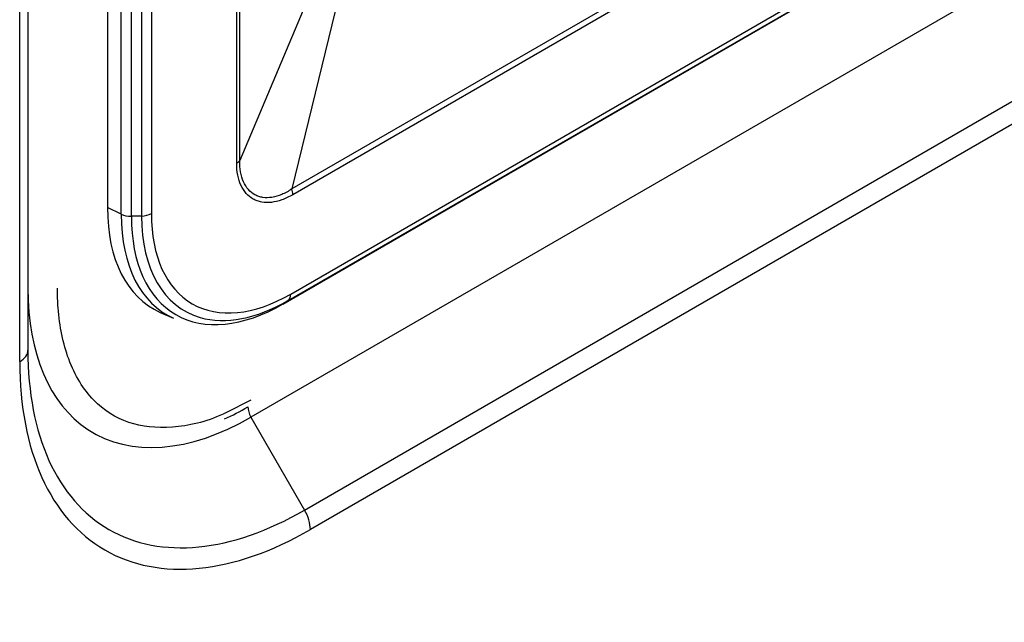
# Model space of a CAD drawing. Units: millimetres. Extents: x 775 to 9250, y 536 to 9043.
# Drawn here: x 6633 to 6700, y 6961 to 7002 of the extents above; entities that cross this region are included whole.
import ezdxf

# ---------------------------------------------------------------- set-up
doc = ezdxf.new("R2010")
doc.units = ezdxf.units.MM
for name, color, linetype in [('533902076-A_LMS_', 7, 'Continuous'), ('Default', 7, 'Continuous'), ('DUMMY_563404155-', 7, 'Continuous')]:
    doc.layers.add(name, color=color, linetype=linetype)

# ---------------------------------------------------------------- blocks, each defined once
blk = doc.blocks.new('SE6')
at = {"layer": '533902076-A_LMS_', "color": 7, "linetype": 'Continuous'}
for p, q in [((6647.514, 6992.278), (6647.514, 7067.308)), ((6647.723, 6992.453), (6647.723, 7067.483)), ((6638.737, 7064.371), (6638.737, 6989.254)), ((6639.673, 6988.8), (6639.673, 7063.918)), ((6640.359, 6988.666), (6640.359, 7063.784)), ((6641.055, 7063.801), (6641.055, 6988.683)), ((6641.719, 7063.97), (6641.719, 6988.852)), ((6774.717, 7061.803), (6651.253, 6990.521)), ((6774.787, 7061.411), (6651.322, 6990.129)), ((6651.182, 6983.388), (6774.926, 7054.832)), ((6650.643, 6982.703), (6774.386, 7054.146)), ((6774.408, 7054.16), (6650.664, 6982.716)), ((6650.997, 6982.944), (6774.74, 7054.387)), ((6654.835, 7005.174), (6651.253, 6990.521)), ((6652.625, 7004.06), (6647.723, 6992.453)), ((6639.673, 6988.8), (6638.737, 6989.254)), ((6641.055, 6988.683), (6640.359, 6988.666)), ((6650.997, 6982.944), (6650.664, 6982.716)), ((6642.322, 6982.144), (6643.232, 6981.741))]:
    blk.add_line(p, q, dxfattribs=at)
for centre, major_axis, start_param, end_param in [((6646.807, 6992.686), (1, 0), 5.497787, 5.86867), ((6650.615, 6990.537), (0.5, -0.866), 0.785398, 1.231504), ((6649.344, 6995.377), (7.5, 12.99), 2.356194, 3.203496), ((6640.316, 6989.243), (-1, 0), 0.872665, 1.61443), ((6650.204, 6994.881), (7.447, 12.898), 2.356194, 3.203496), ((6650.664, 6994.615), (7.286, 12.621), 2.356194, 3.926991), ((6641.012, 6989.26), (1, 0), 4.756022, 5.497787), ((6650.997, 6994.423), (7.03, 12.176), 2.356194, 3.283423), ((6651.182, 6994.316), (6.692, 11.591), 2.356194, 3.926991), ((6650.997, 6994.423), (7.03, 12.176), 3.283423, 3.926991), ((6650.475, 6983.796), (0.5, -0.866), 0.043633, 0.785398), ((6650.143, 6983.569), (-0.5, 0.866), 3.141593, 3.185226)]:
    blk.add_ellipse(centre, major_axis=major_axis, ratio=0.57735, start_param=start_param, end_param=end_param, dxfattribs=at)
for points in [[(6651.322, 6990.129), (6651.072, 6989.984), (6650.823, 6989.867), (6650.337, 6989.694), (6650.1, 6989.637), (6649.635, 6989.584), (6649.416, 6989.59), (6649.107, 6989.645), (6649.007, 6989.671), (6648.814, 6989.738), (6648.72, 6989.78), (6648.454, 6989.929), (6648.296, 6990.058), (6648.019, 6990.371), (6647.899, 6990.558), (6647.708, 6990.976), (6647.637, 6991.207), (6647.539, 6991.714), (6647.514, 6991.989), (6647.514, 6992.278)], [(6651.253, 6990.521), (6651.026, 6990.364), (6650.796, 6990.237), (6650.347, 6990.047), (6650.125, 6989.982), (6649.69, 6989.915), (6649.485, 6989.914), (6649.194, 6989.958), (6649.1, 6989.98), (6648.919, 6990.041), (6648.831, 6990.079), (6648.58, 6990.216), (6648.433, 6990.336), (6648.174, 6990.632), (6648.062, 6990.81), (6647.887, 6991.207), (6647.822, 6991.428), (6647.737, 6991.912), (6647.718, 6992.176), (6647.723, 6992.453)]]:
    blk.add_open_spline(points, degree=3, knots=[0, 0, 0, 0, 0.125, 0.125, 0.25, 0.25, 0.375, 0.375, 0.4375, 0.4375, 0.5, 0.5, 0.625, 0.625, 0.75, 0.75, 0.875, 0.875, 1, 1, 1, 1], dxfattribs=at)
at = {"layer": 'DUMMY_563404155-', "color": 7, "linetype": 'Continuous'}
for p, q in [((6633.334, 7057.139), (6633.334, 6979.572)), ((6632.777, 6978.797), (6632.777, 7056.364)), ((6774.345, 7047.701), (6648.48, 6975.033)), ((6652.122, 6968.725), (6777.987, 7041.393)), ((6778.381, 7040.069), (6652.516, 6967.401)), ((6648.48, 6976.188), (6646.768, 6975.335)), ((6648.48, 6975.033), (6652.122, 6968.725))]:
    blk.add_line(p, q, dxfattribs=at)
for centre, major_axis, start_param, end_param in [((6648.48, 6992.522), (10.71, 18.55), 2.356194, 3.107749), ((6631.434, 6979.572), (-1.9, 0), 2.356194, 3.141593), ((6652.122, 6990.42), (13.285, 23.011), 2.356194, 3.926991), ((6652.516, 6990.192), (13.957, 24.174), 2.356194, 3.926991), ((6648.273, 6992.642), (10.356, 17.938), 3.819007, 3.926991), ((6648.98, 6975.322), (0.5, -0.866), 3.926991, 4.712389), ((6648.48, 6992.522), (10.71, 18.55), 3.107749, 3.926991), ((6651.172, 6968.176), (0.95, -1.645), 0.785398, 1.570796)]:
    blk.add_ellipse(centre, major_axis=major_axis, ratio=0.57735, start_param=start_param, end_param=end_param, dxfattribs=at)
blk.add_open_spline([(6646.768, 6975.335), (6646.701, 6975.301), (6645.493, 6974.695), (6643.031, 6974.179), (6640.063, 6974.487), (6637.661, 6976.019), (6636.01, 6978.668), (6635.387, 6981.619), (6635.343, 6983.282), (6635.334, 6983.778)], degree=3, knots=[0, 0, 0, 0, 0.009341, 0.193458, 0.378298, 0.568044, 0.764601, 0.940458, 1, 1, 1, 1], dxfattribs=at)

msp = doc.modelspace()

# ---------------------------------------------------------------- block references
at = {"layer": 'Default'}
msp.add_blockref('SE6', (0, 0), dxfattribs=at)

doc.saveas('drawing.dxf')
